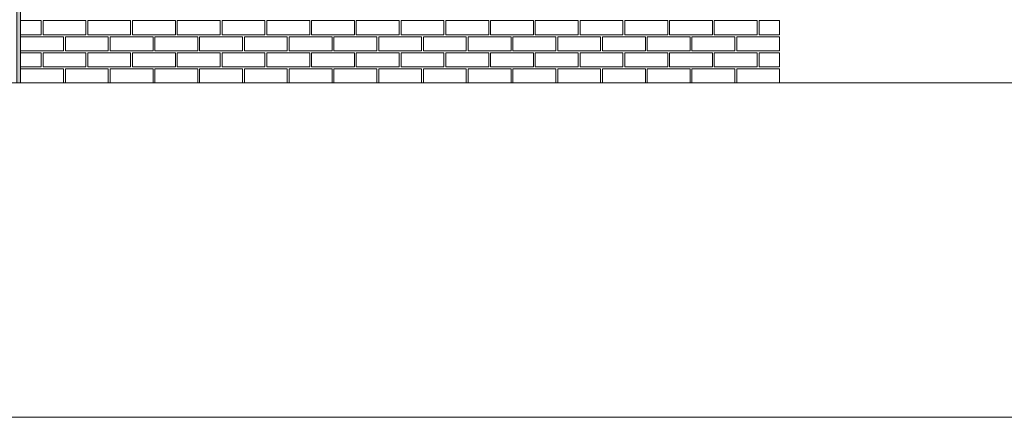
# Model space of a CAD drawing. Units: millimetres. Extents: x 0 to 76680, y -13593 to 9760.
# Drawn here: x 7591 to 12871, y -13593 to -11462 of the extents above; entities that cross this region are included whole.
import ezdxf

# ---------------------------------------------------------------- set-up
doc = ezdxf.new("R2010")
doc.units = ezdxf.units.MM
doc.layers.add('01a Construction Line', color=7, linetype='Continuous', lineweight=0, true_color=0xffbdbd, plot=False)
for name, color, linetype, lineweight in [('03a Tile 01', 16, 'Continuous', 18), ('07a Mastic', 31, 'Continuous', 15), ('19a Dimension', 7, 'Continuous', 9)]:
    doc.layers.add(name, color=color, linetype=linetype, lineweight=lineweight)

msp = doc.modelspace()

# ---------------------------------------------------------------- hatches: boundary and pattern name
at = {"layer": '07a Mastic', "transparency": 33554661}
h = msp.add_hatch(color=256, dxfattribs=at)
h.dxf.hatch_style = 1
h.paths.add_polyline_path([(7575.77, -5781.44), (7595.77, -5781.44), (7595.77, -11801.44), (7575.77, -11801.44)])

# ---------------------------------------------------------------- linework, layer by layer
at = {"layer": '01a Construction Line'}
msp.add_lwpolyline([(31029.34, -5948.77), (31029.34, 5425.46), (16102.34, 5425.46), (16102.34, -4037.65), (2563.18, -4037.65), (2563.18, -13593.23), (26588.25, -13593.23), (26588.25, -5948.77)], close=True, dxfattribs=at)
at = {"layer": '03a Tile 01'}
for points in [[(7595.77, -11467.44), (7705.77, -11467.44), (7705.77, -11543.44), (7595.77, -11543.44)], [(7715.77, -11467.44), (7945.77, -11467.44), (7945.77, -11543.44), (7715.77, -11543.44)], [(7955.77, -11467.44), (8185.77, -11467.44), (8185.77, -11543.44), (7955.77, -11543.44)], [(8195.77, -11467.44), (8425.77, -11467.44), (8425.77, -11543.44), (8195.77, -11543.44)], [(8435.77, -11467.44), (8665.77, -11467.44), (8665.77, -11543.44), (8435.77, -11543.44)], [(8675.77, -11467.44), (8905.77, -11467.44), (8905.77, -11543.44), (8675.77, -11543.44)], [(8915.77, -11467.44), (9145.77, -11467.44), (9145.77, -11543.44), (8915.77, -11543.44)], [(9155.77, -11467.44), (9385.77, -11467.44), (9385.77, -11543.44), (9155.77, -11543.44)], [(9395.77, -11467.44), (9625.77, -11467.44), (9625.77, -11543.44), (9395.77, -11543.44)], [(9635.77, -11467.44), (9865.77, -11467.44), (9865.77, -11543.44), (9635.77, -11543.44)], [(9875.77, -11467.44), (10105.77, -11467.44), (10105.77, -11543.44), (9875.77, -11543.44)], [(10115.77, -11467.44), (10345.77, -11467.44), (10345.77, -11543.44), (10115.77, -11543.44)], [(10355.77, -11467.44), (10585.77, -11467.44), (10585.77, -11543.44), (10355.77, -11543.44)], [(10595.77, -11467.44), (10825.77, -11467.44), (10825.77, -11543.44), (10595.77, -11543.44)], [(10835.77, -11467.44), (11065.77, -11467.44), (11065.77, -11543.44), (10835.77, -11543.44)], [(11075.77, -11467.44), (11305.77, -11467.44), (11305.77, -11543.44), (11075.77, -11543.44)], [(11315.77, -11467.44), (11545.77, -11467.44), (11545.77, -11543.44), (11315.77, -11543.44)], [(11555.77, -11467.44), (11665.77, -11467.44), (11665.77, -11543.44), (11555.77, -11543.44)], [(7595.77, -11553.44), (7825.77, -11553.44), (7825.77, -11629.44), (7595.77, -11629.44)], [(7835.77, -11553.44), (8065.77, -11553.44), (8065.77, -11629.44), (7835.77, -11629.44)], [(8075.77, -11553.44), (8305.77, -11553.44), (8305.77, -11629.44), (8075.77, -11629.44)], [(8315.77, -11553.44), (8545.77, -11553.44), (8545.77, -11629.44), (8315.77, -11629.44)], [(8555.77, -11553.44), (8785.77, -11553.44), (8785.77, -11629.44), (8555.77, -11629.44)], [(8795.77, -11553.44), (9025.77, -11553.44), (9025.77, -11629.44), (8795.77, -11629.44)], [(9035.77, -11553.44), (9265.77, -11553.44), (9265.77, -11629.44), (9035.77, -11629.44)], [(9275.77, -11553.44), (9505.77, -11553.44), (9505.77, -11629.44), (9275.77, -11629.44)], [(9515.77, -11553.44), (9745.77, -11553.44), (9745.77, -11629.44), (9515.77, -11629.44)], [(9755.77, -11553.44), (9985.77, -11553.44), (9985.77, -11629.44), (9755.77, -11629.44)], [(9995.77, -11553.44), (10225.77, -11553.44), (10225.77, -11629.44), (9995.77, -11629.44)], [(10235.77, -11553.44), (10465.77, -11553.44), (10465.77, -11629.44), (10235.77, -11629.44)], [(10475.77, -11553.44), (10705.77, -11553.44), (10705.77, -11629.44), (10475.77, -11629.44)], [(10715.77, -11553.44), (10945.77, -11553.44), (10945.77, -11629.44), (10715.77, -11629.44)], [(10955.77, -11553.44), (11185.77, -11553.44), (11185.77, -11629.44), (10955.77, -11629.44)], [(11195.77, -11553.44), (11425.77, -11553.44), (11425.77, -11629.44), (11195.77, -11629.44)], [(11435.77, -11553.44), (11665.77, -11553.44), (11665.77, -11629.44), (11435.77, -11629.44)], [(7595.77, -11639.44), (7705.77, -11639.44), (7705.77, -11715.44), (7595.77, -11715.44)], [(7715.77, -11639.44), (7945.77, -11639.44), (7945.77, -11715.44), (7715.77, -11715.44)], [(7955.77, -11639.44), (8185.77, -11639.44), (8185.77, -11715.44), (7955.77, -11715.44)], [(8195.77, -11639.44), (8425.77, -11639.44), (8425.77, -11715.44), (8195.77, -11715.44)], [(8435.77, -11639.44), (8665.77, -11639.44), (8665.77, -11715.44), (8435.77, -11715.44)], [(8675.77, -11639.44), (8905.77, -11639.44), (8905.77, -11715.44), (8675.77, -11715.44)], [(8915.77, -11639.44), (9145.77, -11639.44), (9145.77, -11715.44), (8915.77, -11715.44)], [(9155.77, -11639.44), (9385.77, -11639.44), (9385.77, -11715.44), (9155.77, -11715.44)], [(9395.77, -11639.44), (9625.77, -11639.44), (9625.77, -11715.44), (9395.77, -11715.44)], [(9635.77, -11639.44), (9865.77, -11639.44), (9865.77, -11715.44), (9635.77, -11715.44)], [(9875.77, -11639.44), (10105.77, -11639.44), (10105.77, -11715.44), (9875.77, -11715.44)], [(10115.77, -11639.44), (10345.77, -11639.44), (10345.77, -11715.44), (10115.77, -11715.44)], [(10355.77, -11639.44), (10585.77, -11639.44), (10585.77, -11715.44), (10355.77, -11715.44)], [(10595.77, -11639.44), (10825.77, -11639.44), (10825.77, -11715.44), (10595.77, -11715.44)], [(10835.77, -11639.44), (11065.77, -11639.44), (11065.77, -11715.44), (10835.77, -11715.44)], [(11075.77, -11639.44), (11305.77, -11639.44), (11305.77, -11715.44), (11075.77, -11715.44)], [(11315.77, -11639.44), (11545.77, -11639.44), (11545.77, -11715.44), (11315.77, -11715.44)], [(11555.77, -11639.44), (11665.77, -11639.44), (11665.77, -11715.44), (11555.77, -11715.44)], [(7595.77, -11725.44), (7825.77, -11725.44), (7825.77, -11801.44), (7595.77, -11801.44)], [(7835.77, -11725.44), (8065.77, -11725.44), (8065.77, -11801.44), (7835.77, -11801.44)], [(8075.77, -11725.44), (8305.77, -11725.44), (8305.77, -11801.44), (8075.77, -11801.44)], [(8315.77, -11725.44), (8545.77, -11725.44), (8545.77, -11801.44), (8315.77, -11801.44)], [(8555.77, -11725.44), (8785.77, -11725.44), (8785.77, -11801.44), (8555.77, -11801.44)], [(8795.77, -11725.44), (9025.77, -11725.44), (9025.77, -11801.44), (8795.77, -11801.44)], [(9035.77, -11725.44), (9265.77, -11725.44), (9265.77, -11801.44), (9035.77, -11801.44)], [(9275.77, -11725.44), (9505.77, -11725.44), (9505.77, -11801.44), (9275.77, -11801.44)], [(9515.77, -11725.44), (9745.77, -11725.44), (9745.77, -11801.44), (9515.77, -11801.44)], [(9755.77, -11725.44), (9985.77, -11725.44), (9985.77, -11801.44), (9755.77, -11801.44)], [(9995.77, -11725.44), (10225.77, -11725.44), (10225.77, -11801.44), (9995.77, -11801.44)], [(10235.77, -11725.44), (10465.77, -11725.44), (10465.77, -11801.44), (10235.77, -11801.44)], [(10475.77, -11725.44), (10705.77, -11725.44), (10705.77, -11801.44), (10475.77, -11801.44)], [(10715.77, -11725.44), (10945.77, -11725.44), (10945.77, -11801.44), (10715.77, -11801.44)], [(10955.77, -11725.44), (11185.77, -11725.44), (11185.77, -11801.44), (10955.77, -11801.44)], [(11195.77, -11725.44), (11425.77, -11725.44), (11425.77, -11801.44), (11195.77, -11801.44)], [(11435.77, -11725.44), (11665.77, -11725.44), (11665.77, -11801.44), (11435.77, -11801.44)]]:
    msp.add_lwpolyline(points, close=True, dxfattribs=at)
at = {"layer": '07a Mastic'}
msp.add_lwpolyline([(7575.77, -5781.44), (7595.77, -5781.44), (7595.77, -11801.44), (7575.77, -11801.44)], close=True, dxfattribs=at)
at = {"layer": '19a Dimension'}
msp.add_lwpolyline([(4585.77, -5762.56), (16595.77, -5762.56), (16595.77, -11801.44), (4585.77, -11801.44)], close=True, dxfattribs=at)

doc.saveas('drawing.dxf')
